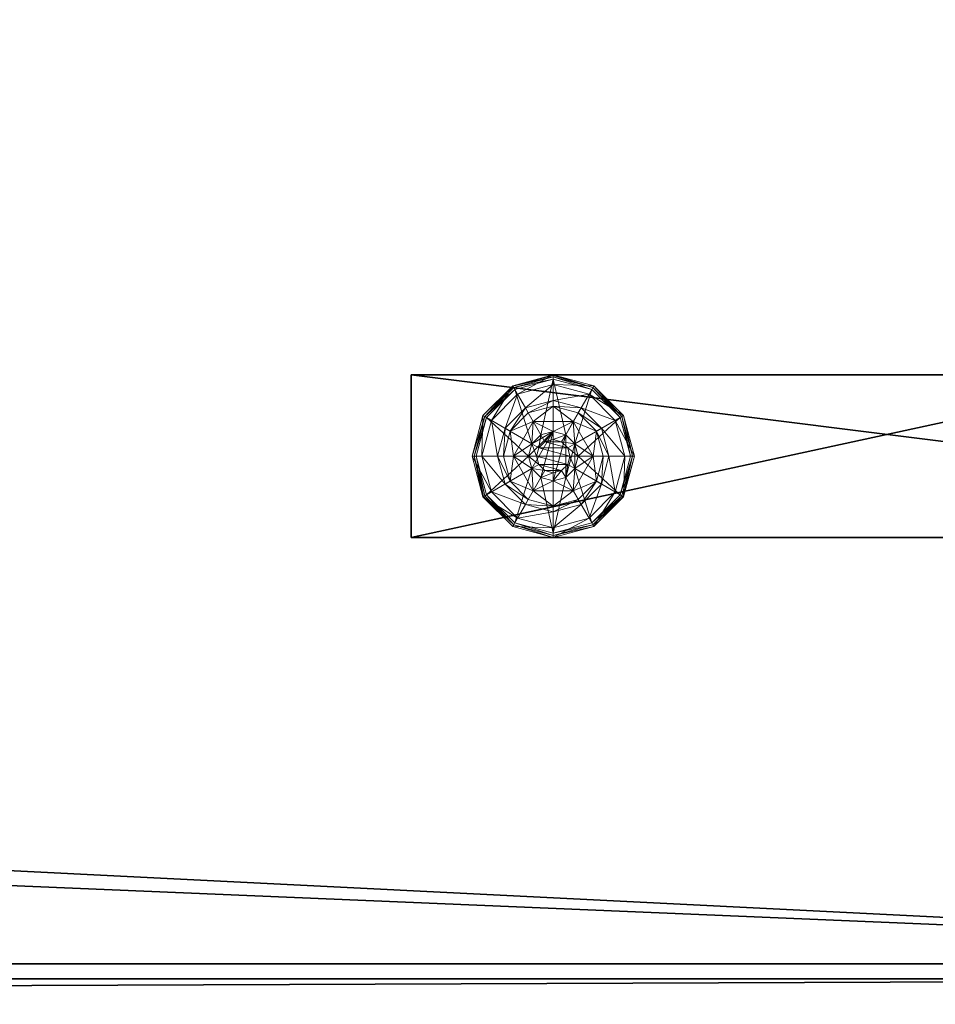
# Model space of a CAD drawing. Extents: x -17 to 292, y -36 to 148.
# Drawn here: x 153 to 158, y 66 to 72 of the extents above; entities that cross this region are included whole.
import ezdxf

# ---------------------------------------------------------------- set-up
doc = ezdxf.new("R2010")
doc.units = 0
doc.header["$LTSCALE"] = 0.3
doc.header["$MEASUREMENT"] = 0
for name, color, linetype in [('A-FURN-ATTRIBUTE-T', 7, 'Continuous'), ('EDGE', 1, 'Continuous'), ('PIETEMENT-V', 2, 'Continuous'), ('PLEXI', 7, 'Continuous'), ('SURFACE-H', 7, 'Continuous')]:
    doc.layers.add(name, color=color, linetype=linetype)
doc.layers.add('QUINCAILLERIE-BLANC', color=4, linetype='Continuous', lineweight=13)
doc.styles.add('LOGIFLEX - Notes', font='ARIALN.TTF', dxfattribs={"height": 0.09375})

# ---------------------------------------------------------------- blocks, each defined once
blk = doc.blocks.new('3-PAT-G-M24')
at = {"layer": 'PIETEMENT-V'}
mesh = blk.add_polyface(dxfattribs=at)
corners = [(4.2075, -3.625, 27.375), (4.2075, -2.625, 27.375), (3.75, -3.625, 26.9175), (4.375, -3.625, 28), (4.375, -2.625, 28), (3.125, -3.625, 26.75), (3.125, -2.625, 26.75), (2.5, -3.625, 26.9175), (3.75, -2.625, 26.9175), (1.875, -2.625, 28), (1.875, -3.625, 28), (2.0425, -2.625, 27.375), (2.0425, -3.625, 27.375), (2.5, -2.625, 26.9175), (1, -2.625, 28), (1, -2.625, 0.5), (9, -2.625, 0.5), (9, -2.625, 28), (9, -3.625, 28), (9, -3.625, 0.5), (1, -3.625, 0.5), (1, -3.625, 28)]
mesh.append_faces([[corners[k] for k in face] for face in [(14, 11, 15, 15), (1, 16, 8, 8), (8, 15, 6, 6), (18, 0, 19, 19), (5, 20, 2, 2), (2, 19, 0, 0)]], dxfattribs={"vtx0": -1, "vtx1": -1, "vtx2": -1})
mesh.append_faces([[corners[k] for k in face] for face in [(0, 1, 2, 2), (3, 4, 0, 0), (5, 6, 7, 7), (6, 5, 8, 8), (2, 8, 5, 5), (9, 10, 11, 11), (11, 12, 13, 13), (7, 13, 12, 12), (9, 11, 14, 14), (4, 17, 1, 1), (4, 3, 17, 17), (18, 19, 17, 17), (3, 0, 18, 18), (10, 21, 12, 12), (14, 15, 21, 21), (10, 9, 21, 21), (20, 15, 19, 19)]], dxfattribs={"vtx1": -1, "vtx2": -1})
mesh.append_faces([[corners[k] for k in face] for face in [(11, 13, 15, 15), (13, 6, 15, 15), (17, 16, 1, 1), (16, 15, 8, 8), (5, 7, 20, 20), (7, 12, 20, 20), (21, 20, 12, 12), (20, 19, 2, 2)]], dxfattribs={"vtx1": -1, "vtx2": -1, "vtx3": -1})
mesh.append_faces([[corners[k] for k in face] for face in [(4, 1, 0, 0), (1, 8, 2, 2), (10, 12, 11, 11), (6, 13, 7, 7), (3, 18, 17, 17), (19, 16, 17, 17), (15, 20, 21, 21), (9, 14, 21, 21), (15, 16, 19, 19)]], dxfattribs={"vtx2": -1, "vtx3": -1})
at = {"layer": 'QUINCAILLERIE-BLANC'}
mesh = blk.add_polyface(dxfattribs=at)
corners = [(8.002, -2.912, 0.3823), (8.002, -2.912, 0.5781), (8.248, -2.912, 0.3823), (7.9929, -3.0487, 0.5781), (8.0487, -2.9929, 0.5781), (8.125, -2.9725, 0.5781), (7.879, -3.125, 0.5781), (8.0487, -2.9929, 2.0373), (8.125, -2.8175, 0.3823), (7.9713, -2.8587, 0.3823), (7.8587, -2.9713, 0.3823), (7.692, -2.875, 0.1223), (7.7435, -2.9047, 0.1476), (7.875, -2.692, 0.1223), (8.125, -2.6844, 0.1476), (8.125, -2.625, 0.1223), (7.9047, -2.7435, 0.1476), (7.9534, -2.8278, 0.245), (8.125, -2.7819, 0.245), (7.8278, -2.9534, 0.245), (8.125, -2.625, 0.0273), (7.692, -2.875, 0.0273), (7.875, -2.692, 0.0273), (7.7136, -2.8875, 0.0023), (7.7028, -2.8812, 0.0057), (7.8875, -2.7136, 0.0023), (7.6375, -3.125, 0.0057), (7.6949, -2.8767, 0.0148), (8.125, -2.6375, 0.0057), (8.125, -2.65, 0.0023), (7.8812, -2.7028, 0.0057), (8.125, -2.9725, 0.0023), (8.0487, -2.9929, 0.0023), (7.9929, -3.0487, 0.0023), (8.125, -2.9725, 0.1223), (8.0487, -2.9929, 0.1223)]
mesh.append_faces([[corners[k] for k in face] for face in [(2, 8, 0, 0), (29, 32, 25, 25), (33, 25, 32, 32)]], dxfattribs={"vtx0": -1, "vtx1": -1, "vtx2": -1})
mesh.append_faces([[corners[k] for k in face] for face in [(14, 17, 18, 18), (10, 17, 19, 19)]], dxfattribs={"vtx0": -1, "vtx2": -1})
mesh.append_faces([[corners[k] for k in face] for face in [(0, 1, 2, 2), (4, 7, 5, 5), (11, 12, 13, 13), (14, 15, 16, 16), (12, 19, 16, 16), (8, 18, 9, 9), (13, 16, 15, 15), (15, 20, 13, 13), (21, 11, 22, 22), (22, 13, 20, 20), (23, 24, 25, 25), (28, 29, 30, 30), (25, 30, 29, 29), (31, 34, 32, 32), (35, 32, 34, 34)]], dxfattribs={"vtx1": -1, "vtx2": -1})
mesh.append_faces([[corners[k] for k in face] for face in [(3, 4, 1, 1), (4, 5, 1, 1), (8, 9, 0, 0), (9, 10, 0, 0), (31, 32, 29, 29), (23, 25, 33, 33)]], dxfattribs={"vtx1": -1, "vtx2": -1, "vtx3": -1})
mesh.append_faces([[corners[k] for k in face] for face in [(24, 26, 27, 27), (24, 27, 30, 30), (27, 21, 30, 30), (20, 28, 22, 22), (21, 22, 30, 30), (30, 22, 28, 28)]], dxfattribs={"vtx2": -1})
mesh.append_faces([[corners[k] for k in face] for face in [(6, 1, 0, 0), (14, 16, 17, 17), (12, 16, 13, 13), (10, 9, 17, 17), (18, 17, 9, 9), (19, 17, 16, 16), (11, 13, 22, 22), (24, 30, 25, 25)]], dxfattribs={"vtx2": -1, "vtx3": -1})
mesh = blk.add_polyface(dxfattribs=at)
corners = [(8.002, -2.912, 0.5781), (8.248, -2.912, 0.5781), (8.248, -2.912, 0.3823), (8.125, -2.9725, 0.5781), (8.2013, -2.9929, 0.5781), (8.2571, -3.0487, 0.5781), (8.2571, -3.0487, 2.0373), (8.2775, -3.125, 0.5781), (8.2013, -2.9929, 2.0373), (8.125, -2.9725, 2.0373), (8.2775, -3.125, 2.0373), (8.2788, -2.8587, 0.3823), (8.125, -2.8175, 0.3823), (8.125, -2.625, 0.1223), (8.125, -2.6844, 0.1476), (8.375, -2.692, 0.1223), (8.125, -2.7819, 0.245), (8.3453, -2.7435, 0.1476), (8.2966, -2.8278, 0.245), (8.125, -2.625, 0.0273), (8.375, -2.692, 0.0273), (8.125, -2.65, 0.0023), (8.125, -2.6375, 0.0057), (8.3625, -2.7136, 0.0023), (8.3687, -2.7028, 0.0057), (8.125, -2.9725, 0.0023), (8.2013, -2.9929, 0.0023), (8.2571, -3.0487, 0.0023), (8.2571, -3.0487, 0.1223), (8.2775, -3.125, 0.1223), (8.125, -2.9725, 0.1223), (8.2013, -2.9929, 0.1223), (8.2775, -3.125, 0.0023), (8.125, -3.2775, 0.1223), (8.2138, -3.0738, 2.0873), (8.0362, -3.0738, 2.0873), (8.2275, -3.125, 2.0873), (8.125, -3.0225, 2.0873), (8.0737, -3.0362, 2.0873), (8.1763, -3.0362, 2.0873)]
mesh.append_faces([[corners[k] for k in face] for face in [(0, 3, 1, 1), (25, 21, 26, 26), (26, 23, 27, 27), (28, 33, 31, 31), (31, 33, 30, 30), (34, 35, 36, 36), (39, 38, 34, 34)]], dxfattribs={"vtx0": -1, "vtx1": -1, "vtx2": -1})
mesh.append_faces([[corners[k] for k in face] for face in [(12, 18, 16, 16)]], dxfattribs={"vtx0": -1, "vtx2": -1})
mesh.append_faces([[corners[k] for k in face] for face in [(5, 6, 7, 7), (6, 5, 8, 8), (3, 9, 4, 4), (4, 8, 5, 5), (13, 14, 15, 15), (14, 16, 17, 17), (19, 13, 20, 20), (21, 22, 23, 23), (28, 27, 29, 29), (27, 28, 26, 26), (30, 25, 31, 31), (31, 26, 28, 28), (37, 38, 39, 39), (6, 34, 10, 10), (34, 6, 39, 39), (9, 37, 8, 8), (8, 39, 6, 6)]], dxfattribs={"vtx1": -1, "vtx2": -1})
mesh.append_faces([[corners[k] for k in face] for face in [(3, 4, 1, 1), (4, 5, 1, 1), (11, 12, 2, 2), (21, 23, 26, 26)]], dxfattribs={"vtx1": -1, "vtx2": -1, "vtx3": -1})
mesh.append_faces([[corners[k] for k in face] for face in [(22, 19, 24, 24)]], dxfattribs={"vtx2": -1})
mesh.append_faces([[corners[k] for k in face] for face in [(0, 1, 2, 2), (9, 8, 4, 4), (6, 10, 7, 7), (12, 11, 18, 18), (16, 18, 17, 17), (25, 26, 31, 31), (27, 32, 29, 29), (37, 39, 8, 8), (34, 36, 10, 10)]], dxfattribs={"vtx2": -1, "vtx3": -1})
mesh = blk.add_polyface(dxfattribs=at)
corners = [(8.248, -2.912, 0.3823), (8.248, -2.912, 0.5781), (8.371, -3.125, 0.3823), (8.371, -3.125, 0.5781), (8.2571, -3.0487, 0.5781), (8.2775, -3.125, 0.5781), (8.3913, -2.9713, 0.3823), (8.2788, -2.8587, 0.3823), (8.4325, -3.125, 0.3823), (8.558, -2.875, 0.1223), (8.5065, -2.9047, 0.1476), (8.625, -3.125, 0.1223), (8.3453, -2.7435, 0.1476), (8.2966, -2.8278, 0.245), (8.4222, -2.9534, 0.245), (8.5656, -3.125, 0.1476), (8.125, -2.6844, 0.1476), (8.375, -2.692, 0.1223), (8.4681, -3.125, 0.245), (8.558, -2.875, 0.0273), (8.625, -3.125, 0.0273), (8.125, -2.625, 0.1223), (8.375, -2.692, 0.0273), (8.5364, -2.8875, 0.0023), (8.5472, -2.8812, 0.0057), (8.6, -3.125, 0.0023), (8.3687, -2.7028, 0.0057), (8.5551, -2.8767, 0.0148), (8.6125, -3.125, 0.0057), (8.125, -2.6375, 0.0057), (8.3625, -2.7136, 0.0023), (8.125, -2.625, 0.0273), (8.2571, -3.0487, 0.0023), (8.2775, -3.125, 0.0023)]
mesh.append_faces([[corners[k] for k in face] for face in [(1, 4, 3, 3), (2, 6, 0, 0), (32, 23, 33, 33), (23, 32, 30, 30)]], dxfattribs={"vtx0": -1, "vtx1": -1, "vtx2": -1})
mesh.append_faces([[corners[k] for k in face] for face in [(10, 13, 14, 14), (6, 18, 14, 14)]], dxfattribs={"vtx0": -1, "vtx2": -1})
mesh.append_faces([[corners[k] for k in face] for face in [(2, 8, 6, 6)]], dxfattribs={"vtx0": -1, "vtx2": -1, "vtx3": -1})
mesh.append_faces([[corners[k] for k in face] for face in [(0, 1, 2, 2), (9, 10, 11, 11), (10, 9, 12, 12), (10, 14, 15, 15), (6, 14, 7, 7), (17, 12, 9, 9), (19, 9, 20, 20), (9, 19, 17, 17), (22, 17, 19, 19), (23, 24, 25, 25), (24, 23, 26, 26), (30, 26, 23, 23)]], dxfattribs={"vtx1": -1, "vtx2": -1})
mesh.append_faces([[corners[k] for k in face] for face in [(4, 5, 3, 3), (6, 7, 0, 0), (23, 25, 33, 33)]], dxfattribs={"vtx1": -1, "vtx2": -1, "vtx3": -1})
mesh.append_faces([[corners[k] for k in face] for face in [(24, 26, 27, 27), (24, 27, 28, 28), (19, 27, 22, 22), (27, 19, 28, 28), (19, 20, 28, 28), (31, 22, 26, 26), (26, 22, 27, 27)]], dxfattribs={"vtx2": -1})
mesh.append_faces([[corners[k] for k in face] for face in [(1, 3, 2, 2), (10, 12, 13, 13), (10, 15, 11, 11), (16, 12, 17, 17), (6, 8, 18, 18), (14, 13, 7, 7), (14, 18, 15, 15), (21, 17, 22, 22), (9, 11, 20, 20), (24, 28, 25, 25), (29, 26, 30, 30)]], dxfattribs={"vtx2": -1, "vtx3": -1})
mesh = blk.add_polyface(dxfattribs=at)
corners = [(7.879, -3.125, 0.5781), (7.9929, -3.0487, 0.5781), (8.002, -2.912, 0.5781), (7.9725, -3.125, 0.5781), (7.879, -3.125, 0.3823), (8.002, -2.912, 0.3823), (8.125, -2.9725, 2.0373), (8.125, -2.9725, 0.5781), (8.0487, -2.9929, 2.0373), (7.9929, -3.0487, 2.0373), (8.0487, -2.9929, 0.5781), (7.9725, -3.125, 2.0373), (7.8587, -2.9713, 0.3823), (7.8175, -3.125, 0.3823), (7.7435, -2.9047, 0.1476), (7.692, -2.875, 0.1223), (7.6844, -3.125, 0.1476), (7.7819, -3.125, 0.245), (7.8278, -2.9534, 0.245), (7.625, -3.125, 0.1223), (7.692, -2.875, 0.0273), (7.625, -3.125, 0.0273), (7.7028, -2.8812, 0.0057), (7.7136, -2.8875, 0.0023), (7.6375, -3.125, 0.0057), (7.6949, -2.8767, 0.0148), (7.65, -3.125, 0.0023), (7.9725, -3.125, 0.0023), (7.9929, -3.0487, 0.0023), (7.9929, -3.0487, 0.1223), (8.0487, -2.9929, 0.1223), (7.9725, -3.125, 0.1223), (8.0487, -2.9929, 0.0023), (7.9929, -3.2013, 0.1223), (8.125, -2.9725, 0.1223), (8.0487, -3.2571, 0.1223), (8.0362, -3.0738, 2.0873), (8.2138, -3.0738, 2.0873), (8.0737, -3.0362, 2.0873), (8.0225, -3.125, 2.0873), (8.2275, -3.125, 2.0873), (8.125, -3.0225, 2.0873), (8.0362, -3.1762, 2.0873)]
mesh.append_faces([[corners[k] for k in face] for face in [(0, 1, 2, 2), (5, 12, 4, 4), (27, 23, 28, 28), (36, 37, 38, 38)]], dxfattribs={"vtx0": -1, "vtx1": -1, "vtx2": -1})
mesh.append_faces([[corners[k] for k in face] for face in [(14, 17, 18, 18)]], dxfattribs={"vtx0": -1, "vtx2": -1})
mesh.append_faces([[corners[k] for k in face] for face in [(0, 3, 1, 1)]], dxfattribs={"vtx0": -1, "vtx2": -1, "vtx3": -1})
mesh.append_faces([[corners[k] for k in face] for face in [(4, 0, 5, 5), (6, 7, 8, 8), (1, 9, 10, 10), (9, 1, 11, 11), (3, 11, 1, 1), (14, 15, 16, 16), (12, 18, 13, 13), (19, 16, 15, 15), (15, 20, 19, 19), (21, 19, 20, 20), (22, 23, 24, 24), (26, 24, 23, 23), (29, 28, 30, 30), (28, 29, 27, 27), (31, 27, 29, 29), (41, 6, 38, 38), (9, 36, 8, 8), (36, 9, 39, 39), (11, 39, 9, 9), (8, 38, 6, 6)]], dxfattribs={"vtx1": -1, "vtx2": -1})
mesh.append_faces([[corners[k] for k in face] for face in [(12, 13, 4, 4), (26, 23, 27, 27), (29, 30, 33, 33), (30, 34, 35, 35), (36, 39, 40, 40)]], dxfattribs={"vtx1": -1, "vtx2": -1, "vtx3": -1})
mesh.append_faces([[corners[k] for k in face] for face in [(20, 25, 21, 21), (24, 21, 25, 25)]], dxfattribs={"vtx2": -1})
mesh.append_faces([[corners[k] for k in face] for face in [(9, 8, 10, 10), (14, 16, 17, 17), (18, 17, 13, 13), (28, 32, 30, 30), (42, 39, 11, 11), (36, 38, 8, 8)]], dxfattribs={"vtx2": -1, "vtx3": -1})
mesh = blk.add_polyface(dxfattribs=at)
corners = [(8.248, -3.338, 0.5781), (8.125, -3.2775, 0.5781), (8.002, -3.338, 0.5781), (8.0487, -3.2571, 0.5781), (7.9929, -3.2013, 0.5781), (8.248, -3.338, 0.3823), (8.002, -3.338, 0.3823), (7.9929, -3.2013, 2.0373), (7.9725, -3.125, 0.5781), (8.0487, -3.2571, 2.0373), (8.125, -3.2775, 2.0373), (7.9725, -3.125, 2.0373), (7.9713, -3.3913, 0.3823), (8.125, -3.4325, 0.3823), (8.125, -3.625, 0.1223), (8.125, -3.5656, 0.1476), (7.875, -3.558, 0.1223), (8.125, -3.4681, 0.245), (7.9047, -3.5065, 0.1476), (7.9534, -3.4222, 0.245), (8.125, -3.625, 0.0273), (7.875, -3.558, 0.0273), (8.125, -3.6, 0.0023), (8.125, -3.6125, 0.0057), (7.8875, -3.5364, 0.0023), (8.125, -3.6217, 0.0148), (7.8812, -3.5472, 0.0057), (8.125, -3.2775, 0.0023), (8.0487, -3.2571, 0.0023), (7.9929, -3.2013, 0.0023), (7.9929, -3.2013, 0.1223), (7.9725, -3.125, 0.1223), (8.125, -3.2775, 0.1223), (8.0487, -3.2571, 0.1223), (7.9725, -3.125, 0.0023), (8.0487, -2.9929, 0.1223), (7.9929, -3.0487, 0.1223), (8.125, -2.9725, 0.1223), (8.0737, -3.2138, 2.0873), (8.1763, -3.2138, 2.0873), (8.0362, -3.1762, 2.0873), (8.2138, -3.1762, 2.0873), (8.0225, -3.125, 2.0873), (8.125, -3.2275, 2.0873)]
mesh.append_faces([[corners[k] for k in face] for face in [(0, 1, 2, 2), (27, 22, 28, 28), (28, 24, 29, 29), (30, 35, 33, 33), (33, 37, 32, 32), (38, 39, 40, 40), (40, 41, 42, 42)]], dxfattribs={"vtx0": -1, "vtx1": -1, "vtx2": -1})
mesh.append_faces([[corners[k] for k in face] for face in [(13, 19, 17, 17)]], dxfattribs={"vtx0": -1, "vtx2": -1})
mesh.append_faces([[corners[k] for k in face] for face in [(5, 0, 6, 6), (4, 7, 8, 8), (7, 4, 9, 9), (1, 10, 3, 3), (3, 9, 4, 4), (14, 15, 16, 16), (15, 17, 18, 18), (20, 14, 21, 21), (22, 23, 24, 24), (30, 29, 31, 31), (29, 30, 28, 28), (32, 27, 33, 33), (33, 28, 30, 30), (31, 36, 30, 30), (7, 40, 11, 11), (40, 7, 38, 38), (10, 43, 9, 9), (9, 38, 7, 7)]], dxfattribs={"vtx1": -1, "vtx2": -1})
mesh.append_faces([[corners[k] for k in face] for face in [(1, 3, 2, 2), (3, 4, 2, 2), (12, 13, 6, 6), (22, 24, 28, 28), (39, 41, 40, 40)]], dxfattribs={"vtx1": -1, "vtx2": -1, "vtx3": -1})
mesh.append_faces([[corners[k] for k in face] for face in [(23, 25, 26, 26), (25, 20, 26, 26)]], dxfattribs={"vtx2": -1})
mesh.append_faces([[corners[k] for k in face] for face in [(0, 2, 6, 6), (10, 9, 3, 3), (7, 11, 8, 8), (13, 12, 19, 19), (27, 28, 33, 33), (29, 34, 31, 31), (43, 38, 9, 9)]], dxfattribs={"vtx2": -1, "vtx3": -1})
mesh = blk.add_polyface(dxfattribs=at)
corners = [(8.371, -3.125, 0.3823), (8.371, -3.125, 0.5781), (8.248, -3.338, 0.3823), (8.2571, -3.2013, 0.5781), (8.248, -3.338, 0.5781), (8.2775, -3.125, 0.5781), (8.2571, -3.2013, 2.0373), (8.2013, -3.2571, 0.5781), (8.2775, -3.125, 2.0373), (8.2013, -3.2571, 2.0373), (8.3913, -3.2787, 0.3823), (8.4325, -3.125, 0.3823), (8.5065, -3.3453, 0.1476), (8.558, -3.375, 0.1223), (8.5656, -3.125, 0.1476), (8.4681, -3.125, 0.245), (8.4222, -3.2966, 0.245), (8.625, -3.125, 0.1223), (8.558, -3.375, 0.0273), (8.625, -3.125, 0.0273), (8.5472, -3.3688, 0.0057), (8.5364, -3.3625, 0.0023), (8.6125, -3.125, 0.0057), (8.6, -3.125, 0.0023), (8.2775, -3.125, 0.0023), (8.2571, -3.2013, 0.0023), (8.125, -3.2775, 0.0023), (8.125, -3.2775, 0.1223), (8.2013, -3.2571, 0.0023), (8.2571, -3.2013, 0.1223), (8.2013, -3.2571, 0.1223), (8.2775, -3.125, 0.1223), (8.2571, -3.0487, 0.1223), (8.0737, -3.2138, 2.0873), (8.125, -3.2275, 2.0873), (8.1763, -3.2138, 2.0873), (8.2275, -3.125, 2.0873), (8.0225, -3.125, 2.0873), (8.2138, -3.1762, 2.0873), (8.125, -3.2775, 2.0373)]
mesh.append_faces([[corners[k] for k in face] for face in [(1, 3, 4, 4), (2, 10, 0, 0), (24, 21, 25, 25), (21, 24, 23, 23), (29, 27, 31, 31), (36, 37, 38, 38)]], dxfattribs={"vtx0": -1, "vtx1": -1, "vtx2": -1})
mesh.append_faces([[corners[k] for k in face] for face in [(12, 15, 16, 16)]], dxfattribs={"vtx0": -1, "vtx2": -1})
mesh.append_faces([[corners[k] for k in face] for face in [(0, 1, 2, 2), (3, 6, 7, 7), (6, 3, 8, 8), (5, 8, 3, 3), (12, 13, 14, 14), (10, 16, 11, 11), (17, 14, 13, 13), (13, 18, 17, 17), (19, 17, 18, 18), (20, 21, 22, 22), (18, 20, 19, 19), (23, 22, 21, 21), (22, 19, 20, 20), (26, 27, 28, 28), (29, 25, 30, 30), (25, 29, 24, 24), (30, 28, 27, 27), (31, 24, 29, 29), (30, 27, 29, 29), (34, 39, 35, 35), (6, 38, 9, 9), (38, 6, 36, 36), (9, 35, 39, 39), (8, 36, 6, 6)]], dxfattribs={"vtx1": -1, "vtx2": -1})
mesh.append_faces([[corners[k] for k in face] for face in [(5, 3, 1, 1), (10, 11, 0, 0), (32, 31, 27, 27)]], dxfattribs={"vtx1": -1, "vtx2": -1, "vtx3": -1})
mesh.append_faces([[corners[k] for k in face] for face in [(6, 9, 7, 7), (12, 14, 15, 15), (16, 15, 11, 11), (25, 28, 30, 30), (33, 34, 35, 35), (38, 35, 9, 9)]], dxfattribs={"vtx2": -1, "vtx3": -1})
mesh = blk.add_polyface(dxfattribs=at)
corners = [(8.002, -3.338, 0.5781), (7.9929, -3.2013, 0.5781), (7.879, -3.125, 0.5781), (7.9725, -3.125, 0.5781), (8.002, -3.338, 0.3823), (7.879, -3.125, 0.3823), (7.8587, -3.2787, 0.3823), (7.8175, -3.125, 0.3823), (7.9713, -3.3913, 0.3823), (7.692, -3.375, 0.1223), (7.7435, -3.3453, 0.1476), (7.625, -3.125, 0.1223), (7.9047, -3.5065, 0.1476), (7.9534, -3.4222, 0.245), (7.8278, -3.2966, 0.245), (7.6844, -3.125, 0.1476), (8.125, -3.5656, 0.1476), (7.875, -3.558, 0.1223), (7.7819, -3.125, 0.245), (8.125, -3.4681, 0.245), (7.692, -3.375, 0.0273), (7.625, -3.125, 0.0273), (8.125, -3.625, 0.1223), (7.875, -3.558, 0.0273), (7.7136, -3.3625, 0.0023), (7.7028, -3.3688, 0.0057), (7.65, -3.125, 0.0023), (7.8812, -3.5472, 0.0057), (7.6375, -3.125, 0.0057), (8.125, -3.6125, 0.0057), (7.8875, -3.5364, 0.0023), (8.125, -3.625, 0.0273), (7.9929, -3.2013, 0.0023), (7.9725, -3.125, 0.0023)]
mesh.append_faces([[corners[k] for k in face] for face in [(0, 1, 2, 2), (5, 6, 4, 4), (32, 24, 33, 33), (24, 32, 30, 30)]], dxfattribs={"vtx0": -1, "vtx1": -1, "vtx2": -1})
mesh.append_faces([[corners[k] for k in face] for face in [(10, 13, 14, 14), (6, 18, 14, 14)]], dxfattribs={"vtx0": -1, "vtx2": -1})
mesh.append_faces([[corners[k] for k in face] for face in [(4, 0, 5, 5), (9, 10, 11, 11), (10, 9, 12, 12), (10, 14, 15, 15), (6, 14, 8, 8), (17, 12, 9, 9), (20, 9, 21, 21), (9, 20, 17, 17), (23, 17, 20, 20), (24, 25, 26, 26), (25, 24, 27, 27), (30, 27, 24, 24)]], dxfattribs={"vtx1": -1, "vtx2": -1})
mesh.append_faces([[corners[k] for k in face] for face in [(1, 3, 2, 2), (7, 6, 5, 5), (6, 8, 4, 4), (24, 26, 33, 33)]], dxfattribs={"vtx1": -1, "vtx2": -1, "vtx3": -1})
mesh.append_faces([[corners[k] for k in face] for face in [(20, 25, 23, 23), (25, 20, 28, 28), (31, 23, 27, 27), (27, 23, 25, 25), (20, 21, 28, 28)]], dxfattribs={"vtx2": -1})
mesh.append_faces([[corners[k] for k in face] for face in [(0, 2, 5, 5), (10, 12, 13, 13), (10, 15, 11, 11), (16, 12, 17, 17), (6, 7, 18, 18), (14, 13, 8, 8), (14, 18, 15, 15), (19, 13, 12, 12), (22, 17, 23, 23), (9, 11, 21, 21), (25, 28, 26, 26), (29, 27, 30, 30)]], dxfattribs={"vtx2": -1, "vtx3": -1})
mesh = blk.add_polyface(dxfattribs=at)
corners = [(8.371, -3.125, 0.5781), (8.248, -3.338, 0.5781), (8.248, -3.338, 0.3823), (8.2571, -3.2013, 0.5781), (8.2013, -3.2571, 0.5781), (8.125, -3.2775, 0.5781), (8.125, -3.2775, 2.0373), (8.2013, -3.2571, 2.0373), (8.002, -3.338, 0.3823), (8.125, -3.4325, 0.3823), (8.2788, -3.3913, 0.3823), (8.3913, -3.2787, 0.3823), (8.558, -3.375, 0.1223), (8.5065, -3.3453, 0.1476), (8.375, -3.558, 0.1223), (8.125, -3.5656, 0.1476), (8.125, -3.625, 0.1223), (8.3453, -3.5065, 0.1476), (8.2966, -3.4222, 0.245), (8.125, -3.4681, 0.245), (8.4222, -3.2966, 0.245), (8.125, -3.625, 0.0273), (8.558, -3.375, 0.0273), (8.375, -3.558, 0.0273), (8.5364, -3.3625, 0.0023), (8.5472, -3.3688, 0.0057), (8.3625, -3.5364, 0.0023), (8.125, -3.6125, 0.0057), (8.125, -3.6, 0.0023), (8.3687, -3.5472, 0.0057), (8.3733, -3.5551, 0.0148), (8.125, -3.6217, 0.0148), (8.125, -3.2775, 0.0023), (8.2013, -3.2571, 0.0023), (8.2571, -3.2013, 0.0023)]
mesh.append_faces([[corners[k] for k in face] for face in [(8, 9, 2, 2), (28, 33, 26, 26), (34, 26, 33, 33)]], dxfattribs={"vtx0": -1, "vtx1": -1, "vtx2": -1})
mesh.append_faces([[corners[k] for k in face] for face in [(15, 18, 19, 19), (11, 18, 20, 20), (27, 30, 31, 31)]], dxfattribs={"vtx0": -1, "vtx2": -1})
mesh.append_faces([[corners[k] for k in face] for face in [(6, 5, 7, 7), (4, 7, 5, 5), (12, 13, 14, 14), (15, 16, 17, 17), (13, 20, 17, 17), (9, 19, 10, 10), (14, 17, 16, 16), (16, 21, 14, 14), (22, 12, 23, 23), (23, 14, 21, 21), (24, 25, 26, 26), (27, 28, 29, 29), (21, 31, 23, 23), (26, 29, 28, 28), (30, 23, 31, 31)]], dxfattribs={"vtx1": -1, "vtx2": -1})
mesh.append_faces([[corners[k] for k in face] for face in [(3, 4, 1, 1), (4, 5, 1, 1), (9, 10, 2, 2), (10, 11, 2, 2), (32, 33, 28, 28), (24, 26, 34, 34)]], dxfattribs={"vtx1": -1, "vtx2": -1, "vtx3": -1})
mesh.append_faces([[corners[k] for k in face] for face in [(25, 22, 30, 30), (25, 30, 29, 29), (22, 23, 30, 30)]], dxfattribs={"vtx2": -1})
mesh.append_faces([[corners[k] for k in face] for face in [(0, 1, 2, 2), (15, 17, 18, 18), (13, 17, 14, 14), (11, 10, 18, 18), (19, 18, 10, 10), (20, 18, 17, 17), (12, 14, 23, 23), (27, 29, 30, 30), (25, 29, 26, 26)]], dxfattribs={"vtx2": -1, "vtx3": -1})
blk = doc.blocks.new('3-2466WAVC')
at = {"layer": 'EDGE'}
mesh = blk.add_polyface(dxfattribs=at)
corners = [(40.9843, 0, 29), (40.9843, 0, 28), (40.2686, -0.0866, 29), (39, -0.75, 28), (38.4059, -1.1585, 28), (39, -0.75, 29), (37.7314, -1.4134, 28), (37.7314, -1.4134, 29), (37.0157, -1.5, 28), (37.0157, -1.5, 29), (38.4059, -1.1585, 29), (28.9843, -1.5, 28), (28.9843, -1.5, 29), (39.5941, -0.3415, 28), (39.5941, -0.3415, 29), (40.2686, -0.0866, 28), (28.2686, -1.4134, 29), (27, -0.75, 28), (26.4059, -0.3415, 28), (27, -0.75, 29), (25.7314, -0.0866, 28), (25.7314, -0.0866, 29), (25.0157, 0, 28), (25.0157, 0, 29), (26.4059, -0.3415, 29), (0, 0, 28), (0, 0, 29), (27.5941, -1.1585, 28), (27.5941, -1.1585, 29), (28.2686, -1.4134, 28), (66, 0, 28), (66, 0, 29), (66, -24, 28), (66, -24, 29), (0, -24, 28), (0, -24, 29)]
mesh.append_faces([[corners[k] for k in face] for face in [(3, 5, 13, 13), (17, 19, 27, 27)]], dxfattribs={"vtx0": -1, "vtx1": -1, "vtx2": -1})
mesh.append_faces([[corners[k] for k in face] for face in [(0, 1, 2, 2), (6, 7, 4, 4), (6, 8, 7, 7), (10, 5, 4, 4), (8, 11, 9, 9), (13, 14, 15, 15), (2, 15, 14, 14), (12, 11, 16, 16), (20, 21, 18, 18), (20, 22, 21, 21), (24, 19, 18, 18), (22, 25, 23, 23), (27, 28, 29, 29), (16, 29, 28, 28), (30, 1, 31, 31), (32, 30, 33, 33), (34, 32, 35, 35), (25, 34, 26, 26)]], dxfattribs={"vtx1": -1, "vtx2": -1})
mesh.append_faces([[corners[k] for k in face] for face in [(3, 4, 5, 5), (17, 18, 19, 19)]], dxfattribs={"vtx1": -1, "vtx2": -1, "vtx3": -1})
mesh.append_faces([[corners[k] for k in face] for face in [(8, 9, 7, 7), (7, 10, 4, 4), (11, 12, 9, 9), (5, 14, 13, 13), (1, 15, 2, 2), (22, 23, 21, 21), (21, 24, 18, 18), (25, 26, 23, 23), (19, 28, 27, 27), (11, 29, 16, 16), (1, 0, 31, 31), (30, 31, 33, 33), (32, 33, 35, 35), (34, 35, 26, 26)]], dxfattribs={"vtx2": -1, "vtx3": -1})
at = {"layer": 'SURFACE-H'}
mesh = blk.add_polyface(dxfattribs=at)
corners = [(40.2686, -0.0866, 29), (39.5941, -0.3415, 29), (40.9843, 0, 29), (39, -0.75, 29), (66, 0, 29), (37.7314, -1.4134, 29), (66, -24, 29), (38.4059, -1.1585, 29), (37.0157, -1.5, 29), (27.5941, -1.1585, 29), (27, -0.75, 29), (25.0157, 0, 29), (0, 0, 29), (28.2686, -1.4134, 29), (25.7314, -0.0866, 29), (26.4059, -0.3415, 29), (0, -24, 29), (28.9843, -1.5, 29)]
mesh.append_faces([[corners[k] for k in face] for face in [(4, 5, 6, 6), (5, 4, 7, 7), (2, 7, 4, 4), (9, 12, 13, 13), (13, 16, 17, 17), (6, 17, 16, 16), (15, 11, 10, 10)]], dxfattribs={"vtx0": -1, "vtx1": -1, "vtx2": -1})
mesh.append_faces([[corners[k] for k in face] for face in [(9, 11, 12, 12)]], dxfattribs={"vtx0": -1, "vtx2": -1, "vtx3": -1})
mesh.append_faces([[corners[k] for k in face] for face in [(0, 1, 2, 2), (14, 11, 15, 15)]], dxfattribs={"vtx1": -1, "vtx2": -1})
mesh.append_faces([[corners[k] for k in face] for face in [(1, 3, 2, 2), (3, 7, 2, 2), (5, 8, 6, 6), (9, 10, 11, 11), (12, 16, 13, 13), (8, 17, 6, 6)]], dxfattribs={"vtx1": -1, "vtx2": -1, "vtx3": -1})
mesh = blk.add_polyface(dxfattribs=at)
corners = [(38.4059, -1.1585, 28), (66, 0, 28), (37.7314, -1.4134, 28), (40.9843, 0, 28), (39, -0.75, 28), (40.2686, -0.0866, 28), (39.5941, -0.3415, 28), (28.9843, -1.5, 28), (0, -24, 28), (28.2686, -1.4134, 28), (37.0157, -1.5, 28), (66, -24, 28), (25.7314, -0.0866, 28), (26.4059, -0.3415, 28), (25.0157, 0, 28), (27, -0.75, 28), (27.5941, -1.1585, 28), (0, 0, 28)]
mesh.append_faces([[corners[k] for k in face] for face in [(0, 1, 2, 2), (1, 0, 3, 3), (7, 8, 9, 9), (8, 10, 11, 11), (2, 11, 10, 10), (14, 16, 17, 17), (9, 17, 16, 16), (6, 3, 4, 4)]], dxfattribs={"vtx0": -1, "vtx1": -1, "vtx2": -1})
mesh.append_faces([[corners[k] for k in face] for face in [(5, 3, 6, 6), (12, 13, 14, 14)]], dxfattribs={"vtx1": -1, "vtx2": -1})
mesh.append_faces([[corners[k] for k in face] for face in [(0, 4, 3, 3), (7, 10, 8, 8), (1, 11, 2, 2), (13, 15, 14, 14), (15, 16, 14, 14), (8, 17, 9, 9)]], dxfattribs={"vtx1": -1, "vtx2": -1, "vtx3": -1})
blk = doc.blocks.new('LV2466MSI_THREEDVIEW_WAVC_____CONNECTIVITY_____No_____GROMMET_____NGR_____MGR_____No_____QI_____No_____WAVC_____Wav')
blk.add_blockref('3-2466WAVC', (0, 0))
blk = doc.blocks.new('LV2466MSI_THREEDVIEW_QI_____CONNECTIVITY_____No_____GROMMET_____NGR_____MGR_____No_____QI_____No_____WAVC_____Wav')
blk.add_blockref('LV2466MSI_THREEDVIEW_WAVC_____CONNECTIVITY_____No_____GROMMET_____NGR_____MGR_____No_____QI_____No_____WAVC_____Wav', (0, 0))
blk = doc.blocks.new('LV2466MSI_THREEDVIEW_CONNECT_____CONNECTIVITY_____No_____GROMMET_____NGR_____MGR_____No_____QI_____No_____WAVC_____Wav')
blk.add_blockref('LV2466MSI_THREEDVIEW_QI_____CONNECTIVITY_____No_____GROMMET_____NGR_____MGR_____No_____QI_____No_____WAVC_____Wav', (0, 0))
blk = doc.blocks.new('LV2466MSI_THREEDVIEW_MGR_____CONNECTIVITY_____No_____GROMMET_____NGR_____MGR_____No_____QI_____No_____WAVC_____Wav')
for name in ['3-PAT-G-M24', 'LV2466MSI_THREEDVIEW_CONNECT_____CONNECTIVITY_____No_____GROMMET_____NGR_____MGR_____No_____QI_____No_____WAVC_____Wav']:
    blk.add_blockref(name, (0, 0))
blk = doc.blocks.new('LV2466MSI_THREEDVIEW_GR_____CONNECTIVITY_____No_____GROMMET_____NGR_____MGR_____No_____QI_____No_____WAVC_____Wav')
blk.add_blockref('LV2466MSI_THREEDVIEW_MGR_____CONNECTIVITY_____No_____GROMMET_____NGR_____MGR_____No_____QI_____No_____WAVC_____Wav', (0, 0))
blk = doc.blocks.new('3_LV2466MSI_____XI_____XO_____CONNECTIVITY_____No_____GROMMET_____NGR_____MGR_____No_____QI_____No_____WAVC_____Wav')
blk.add_blockref('LV2466MSI_THREEDVIEW_GR_____CONNECTIVITY_____No_____GROMMET_____NGR_____MGR_____No_____QI_____No_____WAVC_____Wav', (0, 0))
at = {"layer": 'A-FURN-ATTRIBUTE-T', "style": 'LOGIFLEX - Notes'}
blk.add_attdef('CAPTG', (0, 1), '', height=2.5, dxfattribs=at)
at = {"layer": 'A-FURN-ATTRIBUTE-T', "style": 'LOGIFLEX - Notes', "flags": 1}
for tag in ['CAPPN', 'CAPMG', 'CAPMC', 'CAPQT', 'CAPDH']:
    blk.add_attdef(tag, (0, 0), '', height=0.001, dxfattribs=at)
blk = doc.blocks.new('3_LV2466UACC1')
at = {"layer": 'A-FURN-ATTRIBUTE-T', "style": 'LOGIFLEX - Notes', "flags": 1}
for tag, height in [('CAPTG', 2.5), ('CAPPN', 0.001), ('CAPMG', 0.001), ('CAPMC', 0.001), ('CAPQT', 0.001), ('CAPDH', 0.001), ('CAPGC', 0.001)]:
    blk.add_attdef(tag, (0, 0), '', height=height, dxfattribs=at)
at = {"layer": 'PLEXI'}
mesh = blk.add_polyface(dxfattribs=at)
corners = [(0, 0, 43.625), (0.067, -0.25, 43.875), (0.067, 0, 43.875), (0, -0.25, 43.625), (0.5, 0, 44.125), (0.25, 0, 44.058), (0.5, -0.25, 44.125), (0.25, -0.25, 44.058), (0, 0, 20.625), (0, -0.25, 20.625), (0.067, 0, 20.375), (0.067, -0.25, 20.375), (0.5, -0.25, 20.125), (0.25, -0.25, 20.192), (0.5, 0, 20.125), (0.25, 0, 20.192), (65, -0.25, 44.125), (65, 0, 44.125), (65, -0.25, 20.125), (65.25, -0.25, 20.192), (65.433, -0.25, 20.375), (65.5, -0.25, 20.625), (65.5, -0.25, 43.625), (65.433, -0.25, 43.875), (65.25, -0.25, 44.058), (65.5, 0, 43.625), (65.433, 0, 43.875), (65.25, 0, 44.058), (65.5, 0, 20.625), (65, 0, 20.125), (65.25, 0, 20.192), (65.433, 0, 20.375)]
mesh.append_faces([[corners[k] for k in face] for face in [(18, 9, 12, 12), (22, 3, 21, 21), (23, 16, 22, 22), (17, 0, 4, 4), (28, 8, 25, 25), (31, 29, 28, 28)]], dxfattribs={"vtx0": -1, "vtx1": -1, "vtx2": -1})
mesh.append_faces([[corners[k] for k in face] for face in [(9, 18, 21, 21), (3, 22, 6, 6), (28, 14, 8, 8), (25, 0, 17, 17)]], dxfattribs={"vtx0": -1, "vtx1": -1, "vtx2": -1, "vtx3": -1})
mesh.append_faces([[corners[k] for k in face] for face in [(0, 1, 2, 2), (6, 5, 7, 7), (2, 7, 5, 5), (9, 10, 11, 11), (14, 13, 15, 15), (11, 15, 13, 13), (22, 26, 23, 23), (17, 24, 27, 27), (27, 23, 26, 26), (18, 30, 19, 19), (28, 20, 31, 31), (31, 19, 30, 30)]], dxfattribs={"vtx0": -1, "vtx2": -1})
mesh.append_faces([[corners[k] for k in face] for face in [(4, 5, 6, 6), (1, 7, 2, 2), (0, 8, 3, 3), (12, 13, 14, 14), (10, 15, 11, 11), (6, 16, 4, 4), (19, 20, 18, 18), (7, 1, 6, 6), (25, 26, 22, 22), (24, 23, 27, 27), (28, 25, 21, 21), (29, 30, 18, 18), (20, 19, 31, 31), (14, 29, 12, 12), (27, 26, 17, 17), (15, 10, 14, 14)]], dxfattribs={"vtx1": -1, "vtx2": -1})
mesh.append_faces([[corners[k] for k in face] for face in [(20, 21, 18, 18), (16, 6, 22, 22), (1, 3, 6, 6), (3, 9, 21, 21), (9, 11, 12, 12), (26, 25, 17, 17), (29, 14, 28, 28), (10, 8, 14, 14), (8, 0, 25, 25), (0, 2, 4, 4)]], dxfattribs={"vtx1": -1, "vtx2": -1, "vtx3": -1})
mesh.append_faces([[corners[k] for k in face] for face in [(0, 3, 1, 1), (8, 9, 3, 3), (9, 8, 10, 10), (16, 17, 4, 4), (23, 24, 16, 16), (11, 13, 12, 12), (17, 16, 24, 24), (25, 22, 21, 21), (28, 21, 20, 20), (29, 18, 12, 12), (31, 30, 29, 29), (2, 5, 4, 4)]], dxfattribs={"vtx2": -1, "vtx3": -1})

msp = doc.modelspace()

# ---------------------------------------------------------------- block references
at = {"rotation": 180}
for name, p in [('3_LV2466MSI_____XI_____XO_____CONNECTIVITY_____No_____GROMMET_____NGR_____MGR_____No_____QI_____No_____WAVC_____Wav', (164, 66.25)), ('3_LV2466UACC1', (163.73685, 65.90625, -2))]:
    msp.add_blockref(name, p, dxfattribs=at)

doc.saveas('drawing.dxf')
